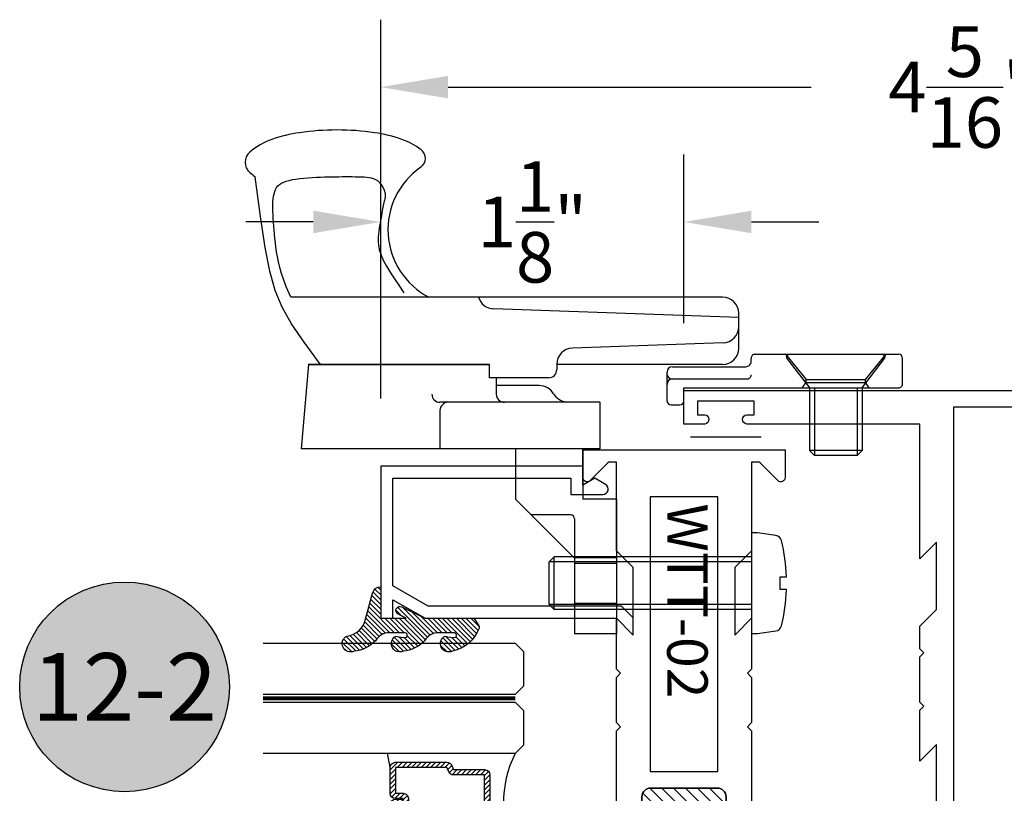
# Model space of a CAD drawing. Units: inches. Extents: x 0 to 173, y 0 to 30.
# Drawn here: x 19 to 22, y 16 to 19 of the extents above; entities that cross this region are included whole.
import ezdxf
from ezdxf.enums import TextEntityAlignment as Align

# ---------------------------------------------------------------- set-up
doc = ezdxf.new("R2010")
doc.units = ezdxf.units.IN
doc.header["$MEASUREMENT"] = 0
doc.linetypes.add('HIDDEN2', pattern=[0.1875, 0.125, -0.0625])
for name, color, linetype in [('Arcadia-Dim', 4, 'Continuous'), ('Arcadia-Hidden', 1, 'HIDDEN2'), ('Arcadia-Profile', 5, 'Continuous'), ('Arcadia-Shade', 8, 'Continuous'), ('Arcadia-Text', 3, 'Continuous')]:
    doc.layers.add(name, color=color, linetype=linetype)
doc.styles.get("Standard").update_dxf_attribs({"font": 'ARIALN.TTF'})
doc.dimstyles.get("Standard").update_dxf_attribs({"dimscale": 0, "dimtxt": 0.046875, "dimasz": 0.0625, "dimexe": 0.0625, "dimexo": 0.0625, "dimgap": 0.09, "dimtad": 0, "dimtih": 1, "dimtoh": 1, "dimdec": 4, "dimzin": 0, "dimdsep": 46, "dimlunit": 4, "dimtxsty": 'Standard', "dimcen": 0.046875, "dimadec": 0, "dimazin": 0, "dimtfac": 1, "dimtdec": 4, "dimtofl": 0, "dimtmove": 0, "dimatfit": 3, "dimfxl": 1, "dimtolj": 1, "dimtzin": 0, "dimarcsym": 0})

# ---------------------------------------------------------------- blocks, each defined once
blk = doc.blocks.new('*D219')
at = {"layer": 'Arcadia-Dim', "color": 0, "lineweight": -2, "transparency": 16777216}
for p, q in [((20.00945436355656, 17.91834361959565), (20.00945436355656, 18.82384572915686)), ((21.13445436355656, 18.19884572915686), (21.13445436355656, 18.82384572915686)), ((19.75945436355656, 18.57384572915686), (19.50945436355656, 18.57384572915686)), ((21.38445436355656, 18.57384572915686), (21.63445436355656, 18.57384572915686))]:
    blk.add_line(p, q, dxfattribs=at)
at = {"layer": 'Arcadia-Dim', "color": 0, "lineweight": -3, "transparency": 16777216}
for points in [[(19.75945436355656, 18.61551239582353), (19.75945436355656, 18.53217906249019), (20.00945436355656, 18.57384572915686)], [(21.38445436355656, 18.61551239582353), (21.38445436355656, 18.53217906249019), (21.13445436355656, 18.57384572915686)]]:
    blk.add_solid(points, dxfattribs=at)
at = {"layer": 'Defpoints', "lineweight": -3, "transparency": 16777216}
for p in [(20.00945436355656, 18.57384572915686), (21.13445436355656, 17.94884572915686), (20.00945436355656, 17.66834361959565)]:
    blk.add_point(p, dxfattribs=at)
at = {"layer": 'Arcadia-Dim', "color": 0, "transparency": 16777216, "insert": (20.57195436355656, 18.57384572915686), "char_height": 0.1875, "attachment_point": 5}
blk.add_mtext('\\A1;1{\\H1.000000x;\\S1/8;}"', dxfattribs=at)
blk = doc.blocks.new('*D200')
at = {"layer": 'Arcadia-Dim', "color": 0, "lineweight": -2, "transparency": 16777216}
for p, q in [((20.00945436355656, 17.91834361959565), (20.00945436355656, 19.32384572915686)), ((24.32195436355678, 18.19884572915686), (24.32195436355678, 19.32384572915686)), ((20.25945436355656, 19.07384572915686), (21.60599000475722, 19.07384572915686)), ((24.07195436355678, 19.07384572915686), (22.72541872235612, 19.07384572915686))]:
    blk.add_line(p, q, dxfattribs=at)
at = {"layer": 'Arcadia-Dim', "color": 0, "lineweight": -3, "transparency": 16777216}
for points in [[(20.25945436355656, 19.11551239582353), (20.25945436355656, 19.03217906249019), (20.00945436355656, 19.07384572915686)], [(24.07195436355678, 19.11551239582353), (24.07195436355678, 19.03217906249019), (24.32195436355678, 19.07384572915686)]]:
    blk.add_solid(points, dxfattribs=at)
at = {"layer": 'Defpoints', "lineweight": -3, "transparency": 16777216}
for p in [(20.00945436355656, 19.07384572915686), (24.32195436355678, 17.94884572915686), (20.00945436355656, 17.66834361959565)]:
    blk.add_point(p, dxfattribs=at)
at = {"layer": 'Arcadia-Dim', "color": 0, "transparency": 16777216, "insert": (22.16570436355667, 19.07384572915686), "char_height": 0.1875, "attachment_point": 5}
blk.add_mtext('\\A1;4{\\H1.000000x;\\S5/16;}"', dxfattribs=at)
blk = doc.blocks.new('10X0_6PHMS')
at = {"layer": 'Arcadia-Profile'}
for p, q in [((0, 0.09799083897513583), (0.7319606908391698, 0.0979908389751376)), ((0, 0.07899999999999974), (0.75, 0.07899999999999974)), ((0.7319606908391698, 0.0979908389751376), (0.7319606908391698, -0.09799083897513494)), ((0.7319606908391698, 0.0979908389751376), (0.75, 0.07899999999999974)), ((0.75, 0.07899999999999974), (0.75, -0.07900000000000063)), ((0, -0.07899999999999974), (0.75, -0.07900000000000063)), ((0, -0.09799083897513583), (0.7319606908391698, -0.09799083897513494)), ((0.75, -0.07900000000000063), (0.7319606908391698, -0.09799083897513494))]:
    blk.add_line(p, q, dxfattribs=at)
blk.add_lwpolyline([(-0.1111837799011255, 0.1586095545040003, 0.05206130496308081), (-0.1302207252286749, 0.02372690436053482), (-0.1070149462735106, 0.02372690436053482), (-0.1070149462735106, -0.02315589309692356), (-0.1302411457219819, -0.02315589309692356, 0.05227968006964254), (-0.111183779901129, -0.1586095545040003, 0.3046776487036181), (-0.09107142280470626, -0.1767929759745712), (-0.02321321642797258, -0.1866039778769988), (0, -0.1866039778769988), (0, 0.1866039778769988), (-0.02321321642796903, 0.1866039778769988), (-0.09107142280470448, 0.1767929759745712, 0.3046776487036181)], format="xyb", close=True, dxfattribs=at)
blk = doc.blocks.new('10X0_3FHMS')
at = {"layer": 'Arcadia-Profile'}
for p, q in [((-0.09799083897513583, 0.3569606908391698), (-0.07900000000000063, 0.375)), ((-0.07900000000000063, 0.375), (0.07900000000000063, 0.375)), ((-0.07900000000000063, 0.125), (-0.07900000000000063, 0.375)), ((0.07900000000000063, 0.375), (0.09799083897513583, 0.3569606908391698)), ((0.07900000000000063, 0.125), (0.07900000000000063, 0.375)), ((-0.09799083897513583, 0.3569606908391698), (0.09799083897513583, 0.3569606908391698)), ((-0.09799083897513583, 0.125), (-0.09799083897513583, 0.3569606908391698)), ((0.09799083897513583, 0.125), (0.09799083897513583, 0.3569606908391698))]:
    blk.add_line(p, q, dxfattribs=at)
blk.add_lwpolyline([(-0.1799027519701895, 0.0161503179868987), (-0.09500000000002728, 0.125), (0.09500000000002728, 0.125), (0.1799027519701895, 0.0161503179868987, -0.6245917037290661), (0.1720177289099638, 0), (-0.1720177289099638, 0, -0.6245917037290646)], format="xyb", close=True, dxfattribs=at)
blk = doc.blocks.new('166_007')
at = {"layer": 'Arcadia-Profile', "lineweight": -3}
for p, q in [((0.3360000000000261, -0.1430000000000051), (0.3360000000000261, 1.458651323852064)), ((-0.2259999999999751, 0.7796999999999921), (-0.2259999999999502, 1.41968413306719)), ((0.08600000000002606, 1.392387670047106), (-0.2259999999999502, 1.41968413306719)), ((0.08600000000002606, 0.7675808206256116), (0.08600000000002606, 1.393699999999995)), ((0.08600000000002606, 1.393699999999995), (0.08600000000002606, 0.7219418553425969)), ((0.08600000000002606, 0.7219418553425969), (0.08600000000002606, 1.348061034716982)), ((-0.0839999999999721, 0.9049999999999949), (-0.2259999999999716, 0.9049999999999949)), ((-0.05399999999997451, 0.3119999999999949), (-0.05399999999997096, 0.9049999999999949)), ((-0.2259999999999751, 0.3436999999999939), (-0.2259999999999751, 0.8436999999999939)), ((0.0370761786721685, 0.6961999999999948), (-0.02399999999997338, 0.6961999999999948)), ((0.008000000000030205, 0.5370163870121614), (0.008000000000030205, 0.6961999999999948)), ((0.0370761786721685, 0.501941855342598), (0.0370761786721685, 0.7219418553425969)), ((0.0370761786721685, 0.7219418553425969), (0.08600000000002606, 0.7219418553425969)), ((0.2610000000000268, -0.2030000000000056), (0.2927670904080513, 0.7066904469854931)), ((-0.4129999999999763, 0.6249999999999938), (-0.6319999999999739, 0.4059999999999944)), ((-0.2259999999999751, 0.6249999999999938), (-0.4129999999999763, 0.6249999999999938)), ((-0.4714860769950819, 0.4209999999999932), (-0.471486076995081, 0.5665139230048881)), ((-0.2259999999999716, 0.3119999999999967), (-0.2259999999999751, 0.5306999999999933)), ((0.08707617867216921, 0.4719418553425969), (0.06707617867216964, 0.4719418553425969)), ((0.08600000000002606, -0.1430000000000051), (0.08600000000002606, 0.4719418553425969)), ((0.08707617867214434, 0.4719418553425969), (0.08600000000002606, 0.4719418553425987)), ((-0.912999999999971, 0.2499999999999973), (-0.9129999999999736, 0.4059999999999944)), ((-0.6319999999999739, 0.4059999999999926), (-0.9129999999999736, 0.4059999999999944)), ((-0.8210000000000228, 0.4059999999999944), (-0.8210000000000228, 0.2499999999999938)), ((-0.7990000000000208, 0.4059999999999944), (-0.7990000000000208, 0.2499999999999938)), ((-0.6510000000000105, 0.4059999999999944), (-0.6510000000000105, 0.2499999999999938)), ((-0.4864860769950816, 0.4059999999999926), (-0.6319999999999739, 0.4059999999999944)), ((-0.6290000000000084, 0.4059999999999944), (-0.6290000000000084, 0.2499999999999938)), ((0.1665648709785996, -0.1450939698021552), (0.1470396282932898, 0.4140358251447482)), ((-0.4129999999999709, 0.249999999999992), (-0.4129999999999727, 0.3749999999999973)), ((-0.2259999999999733, 0.3749999999999973), (-0.4129999999999727, 0.3749999999999956)), ((-0.05399999999997451, 0.3119999999999949), (-0.2259999999999724, 0.3119999999999949)), ((-0.4129999999999709, 0.2499999999999938), (-0.912999999999971, 0.2499999999999956)), ((-0.06300000000000061, 0.04800000000000182), (-0.06300000000000061, 0.01500000000000234)), ((-0.04800000000000004, 0.06300000000000239), (0.05812500000000043, 0.06300000000000239)), ((0.03249480380037362, 0.04363508326896515), (0.03249480380037362, -0.2339999999999982)), ((0.078125, 0.04300000000000281), (0.078125, -0.2289999999999992)), ((-0.04800000000000004, 1.77635683940025e-15), (0, 0)), ((0, 0), (0, -0.7959999999999994)), ((0.1460000000000266, -0.2030000000000056), (0.2760000000000256, -0.2030000000000056)), ((0.226528320599745, -0.2030000000000056), (0.2610000000000268, -0.2030000000000056)), ((0.09812500000000046, -0.2489999999999988), (0.1089999999999982, -0.2489999999999988)), ((0.1239999999999988, -0.2639999999999976), (0.1239999999999997, -0.7959999999999994)), ((0.1239999999999988, -0.3759999999999977), (0.03099999999999881, -0.4529999999999976)), ((0, -0.4387499999999989), (0.01899999999999658, -0.4529999999999959)), ((0.01899999999999658, -0.4529999999999959), (0.01899999999999835, -0.6729999999999965)), ((0.01899999999999658, -0.4529999999999959), (0.03099999999999881, -0.4529999999999959)), ((0.03099999999999881, -0.4529999999999959), (0.03099999999999881, -0.6729999999999947)), ((0, -0.6872499999999953), (0.0189999999999948, -0.6729999999999965)), ((0.01899999999999835, -0.6729999999999965), (0.03099999999999881, -0.6729999999999965)), ((0.03099999999999881, -0.6729999999999965), (0.1239999999999988, -0.7499999999999982)), ((0.01499999999999968, -0.8109999999999982), (0.109, -0.8109999999999982))]:
    blk.add_line(p, q, dxfattribs=at)
for points in [[(0.08600000000002606, 1.348061034716982), (0.1693918300657691, 1.409018239387451), (0.2375096405259685, 1.455528917567091), (0.2985169117750806, 1.490427895242958), (0.3605771242075599, 1.516549998402117), (0.4318537582178665, 1.536730053031623), (0.5205102942004531, 1.553802885118544), (0.6347102125497779, 1.570603320649938), (0.7826169936602971, 1.589966185612867)], [(0.3360000000000261, 1.458651323852064), (0.3722840070604816, 1.474054057641891), (0.399081179651696, 1.484279994578022), (0.4234966466431116, 1.492498971928556), (0.4458437903504917, 1.498997698205721), (0.4664359930895996, 1.504062881921748), (0.4855866371761985, 1.507981231588865), (0.5036091049260518, 1.511039455719296), (0.5208167786549192, 1.513524262825272), (0.5374723025893475, 1.515677563213983), (0.5536353685990063, 1.517562074372482), (0.569314930464345, 1.51919571558278), (0.5845199419658131, 1.520596406126894), (0.5992593568838638, 1.521782065286836), (0.6135421289989447, 1.522770612344623), (0.6273772120915071, 1.523579966582266), (0.6407735599420006, 1.524228047281782), (0.6537296802536856, 1.524717840990172), (0.6662022964210506, 1.524992603314389), (0.6781376857613912, 1.52498065712638), (0.6894821255920105, 1.524610325298085), (0.7001818932302024, 1.523809930701449), (0.7101832659932645, 1.522507796208413), (0.7194325211984962, 1.520632244690924), (0.7278759361631932, 1.51811159902092), (0.7354776957655575, 1.514871195523342), (0.7422736151273872, 1.510824424335126), (0.7483174169313882, 1.505881689046196), (0.7536628238602576, 1.499953393246483), (0.7583635585967015, 1.492949940525915), (0.7624733438234221, 1.484781734474422), (0.7660459022231185, 1.475359178681928), (0.7691349564784966, 1.464592676738369), (0.7717912446787727, 1.452449376626714), (0.7740535665392327, 1.43912340390212), (0.7759577371816784, 1.424865628512785), (0.7775395717279094, 1.409926920406908), (0.7788348852997293, 1.394558149532689), (0.7798794930189397, 1.379010185838328), (0.7807092100073403, 1.363533899272023), (0.7813598513867346, 1.348380159781976), (0.781864247685438, 1.333749066017345), (0.7822432910578376, 1.319637631431125), (0.7825148890648324, 1.305992098177275), (0.782696949267323, 1.292758708409754), (0.7828073792262105, 1.279883704282519), (0.7828640865023955, 1.267313327949524), (0.7828849786567806, 1.254993821564731), (0.7828879632502632, 1.242871427282094), (0.7828790094698137, 1.230919266178591), (0.7828163330066618, 1.219217975023288), (0.7826462111781032, 1.20787506950827), (0.7823149213014409, 1.196998065325624), (0.7817687406939688, 1.186694478167431), (0.7809539466729847, 1.17707182372578), (0.7798168165557877, 1.168237617692758), (0.7783036276596755, 1.160299375760446), (0.7763755802693622, 1.153328775056903), (0.7740535665392327, 1.147254138454074), (0.7713734015910889, 1.141967950259873), (0.7683709005467323, 1.137362694782209), (0.7650818785279627, 1.133330856329004), (0.7615421506565836, 1.12976491920817), (0.7577875320543948, 1.12655736772762), (0.7538538378431996, 1.123600686195268), (0.749776883144798, 1.120811251295051), (0.7455924830809915, 1.118201009214975), (0.7413364527735835, 1.115805798519072), (0.7370446073443722, 1.113661457771367), (0.7327527619151626, 1.111803825535891), (0.7284967316077529, 1.110268740376669), (0.7243123315439481, 1.109092040857734), (0.7202353768455465, 1.108309565543112), (0.7162837750734488, 1.10794222026182), (0.712403803544956, 1.107951179902828), (0.7085238320164633, 1.108282686620091), (0.7045722302443655, 1.108882982567569), (0.7004773679850649, 1.109698309899216), (0.6961676149949527, 1.110674910768993), (0.6915713410304294, 1.111759027330856), (0.6866169158478916, 1.112896901738758), (0.6812416629841875, 1.114046722334673), (0.675418721097965, 1.115214462212601), (0.6691301826283214, 1.116418040654559), (0.6623581400143577, 1.117675376942558), (0.6550846856951749, 1.119004390358614), (0.6472919121098704, 1.120423000184743), (0.6389619116975433, 1.121949125702955), (0.630076776897293, 1.123600686195268), (0.6206424768960881, 1.125377681661683), (0.6107604878723629, 1.127208434974137), (0.600556162752425, 1.129003349722564), (0.5901548544625799, 1.130672829496892), (0.5796819159291315, 1.132127277887048), (0.5692627000783839, 1.133277098482961), (0.5590225598366443, 1.134032694874564), (0.5490868481302185, 1.134304470651778), (0.5395495796538325, 1.134022241960055), (0.5303794161759141, 1.133193475166896), (0.5215136812333059, 1.131845049195324), (0.5128896983628577, 1.130003842968359), (0.5044447911014194, 1.127696735409025), (0.4961162829858337, 1.124950605440342), (0.4878414975529504, 1.12179233198533), (0.4795577583396158, 1.118248793967013), (0.4710979281107592, 1.11426922008635), (0.4618770265436209, 1.109492238156052), (0.4512056125435224, 1.103478825766772), (0.4383942450157852, 1.095789960509159), (0.4227534828657324, 1.085986619973863), (0.4035938849986822, 1.073629781751539), (0.3802260103199595, 1.058280423432838), (0.3519604177348858, 1.039499522608407)]]:
    blk.add_lwpolyline(points, dxfattribs=at)
for centre, radius, start, end in [((0.9978617382062192, 1.441372365547335), 0.2615538633175038, 139.6409691573947, 145.3808113800769), ((0.8360000000000261, 1.578928053789798), 0.04913731579121716, 90.00000000000051, 139.640969157417), ((0.8360000000000261, 1.5789280537898), 0.04913731579121516, 40.35903084258099, 90.00000000000051), ((0.6741382617937779, 1.441372365547417), 0.261553863317494, 19.39272985261388, 40.35903084258334), ((0.410560596873105, 1.348589608150122), 0.54098511696547, 8.295754413078301, 19.39272985261393), ((-0.01068196358226015, 1.287168842276441), 0.9666819635822863, 359.9999999999999, 8.295754413078274), ((-0.01068196358230367, 1.287168842276441), 0.9666819635823303, 351.7042455869222, 359.9999999999999), ((0.4105605968730908, 1.22574807640276), 0.5409851169654852, 340.6072701473861, 351.7042455869218), ((0.5860000000000261, 0.8161750634759253), 0.2818249365240722, 34.65429101433981, 152.5080267710718), ((0.6741382617937601, 1.132965319005467), 0.2615538633175123, 322.8513525577256, 340.6072701473861), ((0.8507325281496092, 0.9991722719471285), 0.04, 214.6542910143392, 322.8513525577252), ((-0.02399999999996982, 0.9049999999999949), 0.03, 90.0000000000002, 179.9999999999997), ((-0.0839999999999721, 0.8749999999999938), 0.03, 359.9999999999998, 89.99999999999766), ((0.3527305400291967, 0.7045964771833431), 0.06, 106.1911237274211, 178), ((-0.02399999999997338, 0.6661999999999937), 0.03, 90, 180), ((-0.05399999999997096, 0.5370163870121614), 0.062, 301.0463218448137, 7.019583574323778e-15), ((0.01165058519465045, 0.4279552852184638), 0.06529620285319383, 121.0463218448141, 172.0378880297915), ((0.06707617867216964, 0.501941855342598), 0.03, 180, 270), ((0.08707617867214434, 0.4119418553425982), 0.06, 2.000000000000003, 90.0000000000001), ((-0.4864860769950816, 0.4209999999999932), 0.015, 270, 0), ((-0.04800000000000004, 0.04800000000000182), 0.015, 90, 180), ((0.01249480380037404, 0.04300000000000281), 0.02, 0, 90), ((0.05249480380037674, 0.04363508326896515), 0.02, 104.4775121859351, 180), ((0.05812500000000043, 0.04300000000000281), 0.02, 0, 90), ((-0.04800000000000004, 0.01500000000000234), 0.015, 180, 270), ((0.1460000000000266, -0.1430000000000051), 0.06, 180, 270), ((0.226528320599745, -0.1430000000000051), 0.06, 182, 270), ((0.2760000000000256, -0.1430000000000051), 0.06, 270, 0), ((0.04749480380037419, -0.2339999999999982), 0.015, 180, 270.0000000000004), ((0.09812499999999957, -0.2289999999999992), 0.02, 180, 270.0000000000016), ((0.1089999999999982, -0.2639999999999976), 0.015, 0, 90.00000000000057), ((0.01499999999999968, -0.7959999999999994), 0.015, 179.9999999999999, 270), ((0.109, -0.7959999999999994), 0.015, 270.0000000000001, 5.088887490341627e-14)]:
    blk.add_arc(centre, radius, start, end, dxfattribs=at)
at = {"layer": 'Arcadia-Profile', "lineweight": -3, "rotation": 90}
for name, p in [('10X0_6PHMS', (-0.7250000000000165, -0.2500000000000009)), ('10X0_3FHMS', (0.1239999999999997, -0.5629999999999953))]:
    blk.add_blockref(name, p, dxfattribs=at)
blk = doc.blocks.new('Keynote')
at = {"layer": 'Arcadia-Shade', "lineweight": -3}
h = blk.add_hatch(color=256, dxfattribs=at)
h.dxf.hatch_style = 1
edge = h.paths.add_edge_path()
edge.add_arc((0, 0), 0.09720000000000002, 0, 360)
at = {"layer": 'Defpoints', "lineweight": -3}
blk.add_circle((0, 0), 0.09720000000000002, dxfattribs=at)
at = {"layer": 'Arcadia-Text'}
blk.add_attdef('KEYNOTE_BUBBLE', text='', height=0.0625, dxfattribs=at).set_placement((0, 0), align=Align.MIDDLE_CENTER)
blk = doc.blocks.new('WTH-02')
at = {"layer": 'Arcadia-Shade', "lineweight": -3}
h = blk.add_hatch(dxfattribs=at)
h.set_pattern_fill('ANSI31', color=256, scale=0.25)
h.set_pattern_definition([(45, (15.20907583526611, -22.59106614646717), (-0.02209708691207961, 0.02209708691207961), [])])
edge = h.paths.add_edge_path()
edge.add_arc((-0.2849999999988926, -16.0627499997603), 15.6252499997603, 89.54163620848882, 90.45836379151933)
edge.add_line((-0.410000000000009, -0.438000000000013), (-0.4099999999999895, -0.3450000000000024))
edge.add_arc((-0.4299999999999926, -0.3449999999999989), 0.02000000000000313, 359.9999999999898, 539.9999999999899)
edge.add_line((-0.4499999999999957, -0.3449999999999953), (-0.4500000000000028, -0.375))
edge.add_line((-0.4500000000000028, -0.375), (-0.5379999999999967, -0.375))
edge.add_arc((-0.5379999999999967, -0.3430000000000035), 0.03199999999999648, 180, 270, ccw=False)
edge.add_line((-0.5699999999999932, -0.3430000000000035), (-0.5699999999999932, -0.09499999999999176))
edge.add_arc((-0.5379999999999967, -0.09499999999999176), 0.03199999999999648, 89.99999999999687, 180, ccw=False)
edge.add_line((-0.5379999999999949, -0.06299999999999528), (-0.4499999999999886, -0.06299999999999528))
edge.add_line((-0.4499999999999886, -0.06299999999999528), (-0.4499999999999886, -0.09299999999999642))
edge.add_arc((-0.4299999999999926, -0.09299999999999642), 0.01999999999999602, 180, 360)
edge.add_line((-0.4099999999999966, -0.09299999999999642), (-0.4099999999999966, 0))
edge.add_arc((-0.2849999999999966, 0.09375), 0.15625, 216.869897645844, 323.130102354156)
edge.add_line((-0.1599999999999966, 0), (-0.1599999999999966, -0.09299999999999642))
edge.add_arc((-0.139999999999997, -0.09299999999999642), 0.01999999999999957, 180, 360)
edge.add_line((-0.1199999999999974, -0.09299999999999642), (-0.1199999999999974, -0.06299999999999528))
edge.add_line((-0.1199999999999974, -0.06299999999999528), (-0.03200000000000003, -0.06299999999999173))
edge.add_arc((-0.03200000000000003, -0.09499999999999176), 0.03200000000000003, -6.423306331271306e-12, 90, ccw=False)
edge.add_line((0, -0.09499999999999531), (1.77635683940025e-15, -0.3430000000000035))
edge.add_arc((-0.0320000000000018, -0.343), 0.03200000000000358, 270, 359.99999999999363, ccw=False)
edge.add_line((-0.0320000000000018, -0.3750000000000036), (-0.1199999999999974, -0.375))
edge.add_line((-0.1199999999999974, -0.375), (-0.1200000000000045, -0.3449999999999918))
edge.add_arc((-0.1400000000000006, -0.3449999999999918), 0.01999999999999602, 0, 180.0000000000102)
edge.add_line((-0.1599999999999966, -0.3449999999999953), (-0.1599999999999966, -0.4379999999999953))
at = {"layer": 'Arcadia-Profile'}
blk.add_lwpolyline([(-0.1200000000000045, -0.3449999999999989, 0.9999999999999999), (-0.1599999999999966, -0.3449999999999989), (-0.1600000000000037, -0.375), (-0.4099999999999966, -0.375), (-0.4099999999999895, -0.3449999999999989, 0.9999999999999999), (-0.4499999999999957, -0.3449999999999989), (-0.4500000000000028, -0.375), (-0.5379999999999967, -0.375, -0.4142135623731601), (-0.5699999999999932, -0.3429999999999964), (-0.5699999999999932, -0.09499999999999886, -0.414213562373095), (-0.5379999999999967, -0.06299999999999528), (-0.4499999999999886, -0.06299999999999528), (-0.4499999999999886, -0.09299999999999642, 0.9999999999999999), (-0.4099999999999966, -0.09299999999999642), (-0.4099999999999966, 0), (-1.030999999999999, 0), (-1.045999999999999, -0.01500000000000057), (-1.061, 0), (-1.25, -7.105427357601002e-15), (-1.188000000000002, -0.06199999999999761), (-1.438500000000005, -0.06199999999999761), (-1.500499999999995, -1.4210854715202e-14), (-1.829230447378308, -1.4210854715202e-14), (-1.829230447378308, 0.02499999999999147, -0.1989123673799192), (-1.826301515190167, 0.03207106781185587), (-1.760686291501017, 0.09768629150100594, 0.6681786379191853), (-1.772000000000006, 0.1249999999999858), (-1.875, 0.1249999999999858), (-1.875, -0.4999999999999929), (-1.75, -0.5), (-1.75, -0.4375000000000071), (-1.375, -0.4375000000000071), (-1.375, -0.3750000000000071), (-1.75, -0.3750000000000071), (-1.75, -0.1250000000000142), (-0.6319999999999908, -0.125), (-0.6319999999999908, -0.375), (-1.006524626023591, -0.375), (-1.006524626023591, -0.4375), (0, -0.4374999999999929), (0, -0.5), (0.125, -0.4999999999999858), (0.125, 0.875), (0, 0.875), (0, 0.7974999999999994, 0.8571428571429637), (0.03499999999999659, 0.7974999999999994), (0.03500000000000369, 0.8250000000000028), (0.08500000000000085, 0.8250000000000028), (0.08500000000000085, 0.615000000000002), (0.03500000000000369, 0.615000000000002), (0.0350000000000108, 0.6424999999999983, 0.8571428571429637), (1.4210854715202e-14, 0.6424999999999983), (0, 0), (-0.1599999999999966, 0), (-0.1599999999999966, -0.09299999999999642, 0.9999999999999999), (-0.1199999999999974, -0.09299999999999642), (-0.1199999999999974, -0.06299999999999528), (-0.03199999999999648, -0.06299999999999528, -0.41421356237303), (0, -0.09499999999999886), (0, -0.3429999999999964, -0.4142135623731601), (-0.03199999999999648, -0.375), (-0.1199999999999974, -0.375)], format="xyb", close=True, dxfattribs=at)
at = {"layer": 'Arcadia-Profile', "lineweight": -3}
blk.add_lwpolyline([(-0.1599999999999966, -0.4379999999999953, 0.004000000000061562), (-0.410000000000009, -0.438000000000013), (-0.4099999999999895, -0.3450000000000024, 0.9999999999999999), (-0.4499999999999957, -0.3449999999999953), (-0.4500000000000028, -0.375), (-0.5379999999999967, -0.375, -0.414213562373095), (-0.5699999999999932, -0.3430000000000035), (-0.5699999999999932, -0.09499999999999176, -0.4142135623731113), (-0.5379999999999949, -0.06299999999999528), (-0.4499999999999886, -0.06299999999999528), (-0.4499999999999886, -0.09299999999999642, 0.9999999999999999), (-0.4099999999999966, -0.09299999999999642), (-0.4099999999999966, 0, 0.5), (-0.1599999999999966, 0), (-0.1599999999999966, -0.09299999999999642, 0.9999999999999999), (-0.1199999999999974, -0.09299999999999642), (-0.1199999999999974, -0.06299999999999528), (-0.03200000000000003, -0.06299999999999173, -0.4142135623731276), (0, -0.09499999999999531), (1.77635683940025e-15, -0.3430000000000035, -0.4142135623730625), (-0.0320000000000018, -0.3750000000000036), (-0.1199999999999974, -0.375), (-0.1200000000000045, -0.3449999999999918, 1.000000000000089), (-0.1599999999999966, -0.3449999999999953)], format="xyb", close=True, dxfattribs=at)
at = {"layer": 'Defpoints'}
blk.add_text('WTH-02', height=0.15, dxfattribs=at).set_placement((-1.711338101102257, -0.3283587511302599))
blk = doc.blocks.new('Window-Gasket-E260')
at = {"layer": 'Arcadia-Shade', "lineweight": -3}
h = blk.add_hatch(dxfattribs=at)
h.set_pattern_fill('ANSI31', color=256, scale=0.1, style=0)
h.set_pattern_definition([(135, (123.9620461361176, -543.8713998305384), (0.008838834764831844, 0.008838834764831846), [])])
edge = h.paths.add_edge_path()
edge.add_ellipse((0.003916380464602298, 0.07121675727648835), major_axis=(0.089435424491799, 0.08943542449179899), ratio=0.9999999999999941, start_angle=88.41641669307376, end_angle=129.22499599983)
edge.add_ellipse((-0.09399999999999409, 0.07047747163005624), major_axis=(-0.02192031021678198, 0.02192031021678198), ratio=0.9999999999999944, start_angle=19.25355931287138, end_angle=199.2535593128714)
edge.add_ellipse((0.008900311470881661, 0.08468795025987674), major_axis=(0.05651400785252312, 0.05651400785252314), ratio=0.999999999999989, start_angle=126.8047647294687, end_angle=155.2606034698105, ccw=False)
edge.add_ellipse((-0.06359198628177865, 0.088580717271725), major_axis=(0.007071067811848989, 0.007071067811848989), ratio=0.999999999999991, start_angle=315.00000000000483, end_angle=446.4098895020659, ccw=False)
edge.add_line((-0.05359198628178774, 0.088580717271725), (-0.05359198628178774, 0.03250563132610296))
edge.add_ellipse((-0.11359198628179, 0.03250563132610296), major_axis=(0.04242640687119343, 0.04242640687119344), ratio=0.9999999999999898, start_angle=255.64015066985792, end_angle=315.0000000000005, ccw=False)
edge.add_ellipse((0.003916380464545455, -0.110990309407498), major_axis=(-0.0894354244917967, 0.08943542449179671), ratio=0.9999999999999971, start_angle=-1.583583306924492, end_angle=39.2249959998321)
edge.add_ellipse((-0.09399999999999409, -0.1117295950539301), major_axis=(-0.02192031021678198, 0.02192031021678198), ratio=0.9999999999999944, start_angle=19.25355931287138, end_angle=199.2535593128714)
edge.add_ellipse((0.0129563364267824, -0.1339614757125673), major_axis=(0.0562280606484618, 0.0562280606484618), ratio=0.9999999999999994, start_angle=56.49584510020247, end_angle=128.6710708810821, ccw=False)
edge.add_line((-0.002891449170135729, -0.05603819741736515), (0.09370113345880782, -0.03015629290712241))
edge.add_ellipse((0.08562077912762334, 0), major_axis=(0.0220759385759961, 0.0220759385759961), ratio=0.9999999999999886, start_angle=239.9999999999884, end_angle=315.0000000001497)
edge.add_line((0.1168408708638822, 0), (-5.684341886080801e-14, 0))
edge.add_line((0, 0), (0, 0.09444471235235596))
edge.add_line((0, 0.09444471235246965), (0.01476350841343788, 0.06494615020437777))
edge.add_ellipse((0.02862445475420827, 0.07188330859503367), major_axis=(-0.01096015510839035, 0.01096015510839035), ratio=0.9999999999999858, start_angle=71.58715419955924, end_angle=251.5871541995593)
edge.add_line((0.04248540109500709, 0.07882046698591694), (0.006344723842175881, 0.1510321651920776))
edge.add_ellipse((0.06000000000000227, 0.1778856815433301), major_axis=(0.04242640687119079, 0.04242640687119081), ratio=0.9999999999998899, start_angle=152.9815197749773, end_angle=161.5871541995423, ccw=False)
edge.add_line((0.002930631755816648, 0.1593630681149989), (2.842170943040401e-14, 0.1644390712143604))
edge.add_line((0, 0.1644390712144741), (0, 0.340823766994049))
edge.add_ellipse((-0.009999999999990905, 0.3408237669939354), major_axis=(-0.007071067811867459, 0.007071067811867459), ratio=0.9999999999999072, start_angle=225.0000000000077, end_angle=283.3691089052015)
edge.add_line((-0.004755549605135911, 0.3493382100207327), (-0.02829394225324222, 0.3638366255048595))
edge.add_ellipse((-0.03353839264809721, 0.3553221824781758), major_axis=(-0.007071067811875232, 0.007071067811875232), ratio=0.9999999999998824, start_angle=-76.6308910947631, end_angle=-30.09638454216811)
edge.add_ellipse((0.009899464550073844, 0.2383683281350386), major_axis=(-0.0952598567030983, 0.09525985670309832), ratio=0.9999999999999891, start_angle=-25.03004956452354, end_angle=33.09873595015006)
edge.add_ellipse((-0.09399999999999409, 0.2526845383140426), major_axis=(-0.02192031021678198, 0.02192031021678198), ratio=0.9999999999999944, start_angle=19.25355931287138, end_angle=199.2535593128714)
edge.add_ellipse((0.008900311470995348, 0.2668950169438631), major_axis=(-0.05651400785261475, 0.05651400785261475), ratio=0.9999999999999856, start_angle=36.80476472951352, end_angle=65.26060346983718, ccw=False)
edge.add_ellipse((-0.06359198628177865, 0.2707877839557113), major_axis=(-0.007071067811865291, 0.007071067811865291), ratio=0.9999999999999905, start_angle=224.9999999999901, end_angle=356.409889501993, ccw=False)
edge.add_line((-0.05359198628178774, 0.2707877839557113), (-0.05359198628178774, 0.2147126980100893))
edge.add_ellipse((-0.11359198628179, 0.2147126980100893), major_axis=(-0.04242640687119445, 0.04242640687119444), ratio=0.9999999999999858, start_angle=165.6401506698622, end_angle=225.0000000000021, ccw=False)
at = {"layer": 'Arcadia-Profile', "lineweight": -3}
blk.add_lwpolyline([(0.04248540109500709, 0.07882046698591694), (0.006344723842175881, 0.1510321651919639, -0.1165315726498103), (0, 0.1778856815433301), (0, 0.3408237669939354, 0.2603365611747245), (-0.004755549605135911, 0.3493382100207327), (-0.02829394225324222, 0.3638366255047458, 0.205882219026353), (-0.0361103303737309, 0.3649857809971309, 0.2592171881551533), (-0.1219224820083582, 0.2661506067265691, 0.9999999999999999), (-0.06607751799168682, 0.2392184699012887, -0.1248040142998426), (-0.07020639956101604, 0.2782877530871701, -0.6457529643032381), (-0.05359198628178774, 0.2707877839557113), (-0.05359198628178774, 0.2147126980100893, -0.264957697751082), (-0.08301331835241399, 0.1630895920625335, 0.1799670457333808), (-0.1219224820083582, 0.08394354004281013, 0.9999999999999999), (-0.06607751799168682, 0.05701140321730236, -0.1248040142999279), (-0.0702063995609592, 0.09608068640318379, -0.6457529643032759), (-0.05359198628178774, 0.088580717271725), (-0.05359198628178774, 0.03250563132610296, -0.264957697751082), (-0.08301331835241399, -0.01911747462122548, 0.1799670457333852), (-0.1219224820083582, -0.09826352664117621, 0.9999999999999999), (-0.06607751799168682, -0.1251956634664566, -0.3257651905948838), (-0.002891449170135729, -0.05603819741736515), (0.09370113345886466, -0.03015629290712241, 0.339454258863373), (0.1168408708638822, 0), (0, 0), (0, 0.09444471235246965), (0.01476350841340945, 0.06494615020437777, 0.9999999999999999)], format="xyb", close=True, dxfattribs=at)
blk = doc.blocks.new('WTT-02')
at = {"layer": 'Arcadia-Shade', "lineweight": -3}
h = blk.add_hatch(dxfattribs=at)
h.set_pattern_fill('ANSI31', color=256, scale=0.25)
h.set_pattern_definition([(45, (15.15907583526611, -22.62206614646717), (-0.02209708691207961, 0.02209708691207961), [])])
edge = h.paths.add_edge_path()
edge.add_arc((-0.3349999999988906, -16.12474999976042), 15.62524999976042, 89.54163620848882, 90.45836379151933)
edge.add_line((-0.460000000000008, -0.5000000000000178), (-0.4599999999999866, -0.3760000000000012))
edge.add_arc((-0.4799999999999898, -0.3759999999999977), 0.02000000000000313, 359.9999999999898, 539.9999999999899)
edge.add_line((-0.4999999999999929, -0.3759999999999941), (-0.5, -0.4059999999999988))
edge.add_line((-0.5, -0.4059999999999988), (-0.5879999999999939, -0.4059999999999988))
edge.add_arc((-0.5879999999999939, -0.3740000000000023), 0.03199999999999648, 180, 270, ccw=False)
edge.add_line((-0.6199999999999903, -0.3740000000000023), (-0.6199999999999903, -0.1259999999999906))
edge.add_arc((-0.5879999999999947, -0.1259999999999897), 0.03199999999999559, 89.99999999999841, 180.0000000000016, ccw=False)
edge.add_line((-0.5879999999999939, -0.09399999999999409), (-0.4999999999999858, -0.09399999999999409))
edge.add_line((-0.4999999999999858, -0.09399999999999409), (-0.4999999999999858, -0.1239999999999952))
edge.add_arc((-0.4799999999999898, -0.1239999999999952), 0.01999999999999602, 180, 360)
edge.add_line((-0.4599999999999937, -0.1239999999999952), (-0.4599999999999937, 7.105427357601002e-15))
edge.add_arc((-0.3349999999999937, 0.0937500000000071), 0.15625, 216.869897645844, 323.130102354156)
edge.add_line((-0.2099999999999937, 7.105427357601002e-15), (-0.2099999999999937, -0.1239999999999952))
edge.add_arc((-0.1899999999999942, -0.1239999999999952), 0.01999999999999957, 180, 360)
edge.add_line((-0.1699999999999946, -0.1239999999999952), (-0.1699999999999946, -0.09399999999999409))
edge.add_line((-0.1699999999999946, -0.09399999999999409), (-0.08199999999999719, -0.09399999999999054))
edge.add_arc((-0.08199999999999719, -0.1259999999999906), 0.03200000000000003, -6.423306331271306e-12, 90, ccw=False)
edge.add_line((-0.04999999999999716, -0.1259999999999941), (-0.04999999999999716, -0.3740000000000023))
edge.add_arc((-0.08200000000000074, -0.3739999999999988), 0.03200000000000358, 270, 359.99999999999363, ccw=False)
edge.add_line((-0.08200000000000074, -0.4060000000000024), (-0.1699999999999946, -0.4059999999999988))
edge.add_line((-0.1699999999999946, -0.4059999999999988), (-0.1700000000000017, -0.3759999999999906))
edge.add_arc((-0.1899999999999977, -0.3759999999999906), 0.01999999999999602, 0, 180.0000000000102)
edge.add_line((-0.2099999999999937, -0.3759999999999941), (-0.2099999999999937, -0.5))
at = {"layer": 'Arcadia-Profile'}
blk.add_lwpolyline([(-1.829230447378308, -0.5000000000000036), (-1.829230447378308, -0.5250000000000021, 0.1989123673798268), (-1.826301515190167, -0.5320710678118701), (-1.760686291501017, -0.5976862915010166, -0.6681786379195446), (-1.772000000000006, -0.6250000000000071), (-1.875, -0.6250000000000036), (-1.875, 0.1249999999999893), (-1.772000000000006, 0.1249999999999893, -0.6681786379195164), (-1.760686291501017, 0.09768629150100239), (-1.826301515190167, 0.03207106781185587, 0.198912367379827), (-1.829230447378308, 0.02499999999998792), (-1.829230447378308, -1.06581410364015e-14), (-1.500499999999995, -1.06581410364015e-14), (-1.438500000000005, -0.06199999999999761), (-1.188000000000002, -0.06199999999999761), (-1.25, -7.105427357601002e-15), (-1.061, -3.552713678800501e-15), (-1.045999999999999, -0.01500000000000057), (-1.030999999999999, -3.552713678800501e-15), (-0.8629999999999995, -3.552713678800501e-15), (-0.847999999999999, -0.01500000000000057), (-0.8329999999999984, -3.552713678800501e-15), (-0.4599999999999937, 7.105427357601002e-15), (-0.4600000000000009, -0.1239999999999952, -1.000000000000044), (-0.4999999999999929, -0.1239999999999952), (-0.4999999999999929, -0.09399999999999409), (-0.5879999999999939, -0.09399999999999409, 0.4142135623730462), (-0.6199999999999903, -0.1259999999999977), (-0.6199999999999832, -0.3739999999999988, 0.4142135623730462), (-0.5879999999999939, -0.4059999999999988), (-0.4999999999999929, -0.4059999999999988), (-0.4999999999999858, -0.3760000000000012, -1.000000000000044), (-0.4599999999999937, -0.3759999999999977), (-0.4599999999999866, -0.4059999999999988), (-0.2099999999999937, -0.4059999999999988), (-0.2099999999999937, -0.3759999999999977, -1.000000000000044), (-0.1699999999999946, -0.3760000000000012), (-0.1699999999999875, -0.4059999999999988), (-0.08199999999999363, -0.4059999999999988, 0.4142135623731114), (-0.04999999999999716, -0.3739999999999988), (-0.04999999999999716, -0.1259999999999977, 0.4142135623731114), (-0.08199999999999363, -0.09399999999999409), (-0.1700000000000017, -0.09399999999999409), (-0.1699999999999946, -0.1239999999999952, -1.000000000000044), (-0.2099999999999937, -0.1239999999999952), (-0.2099999999999937, 0), (0, 0), (7.105427357601002e-15, 0.6424999999999983, -0.8571428571429043), (0.0350000000000108, 0.6424999999999983), (0.03500000000000369, 0.615000000000002), (0.08500000000000085, 0.615000000000002), (0.08500000000000085, 0.8250000000000028), (0.03500000000000369, 0.8250000000000028), (0.03500000000000369, 0.7974999999999994, -0.8571428571429043), (0, 0.7974999999999994), (0, 0.875), (0.125, 0.875), (0.125, -1.375000000000014), (0, -1.375000000000014), (0, -1.297500000000014, -0.8571428571429043), (0.03500000000000369, -1.297500000000014), (0.03500000000000369, -1.325000000000017), (0.08500000000000085, -1.325000000000017), (0.08500000000000085, -1.115000000000016), (0.03500000000000369, -1.115000000000016), (0.0350000000000108, -1.142500000000013, -0.8571428571429043), (7.105427357601002e-15, -1.142500000000013), (0, -0.5000000000000284), (-0.8329999999999984, -0.5000000000000107), (-0.847999999999999, -0.4850000000000136), (-0.8629999999999995, -0.5000000000000107), (-1.030999999999999, -0.5000000000000107), (-1.045999999999999, -0.4850000000000136), (-1.061, -0.5000000000000107), (-1.25, -0.5000000000000071), (-1.188000000000002, -0.4380000000000166), (-1.438500000000005, -0.4380000000000166), (-1.500499999999995, -0.5000000000000036)], format="xyb", close=True, dxfattribs=at)
at = {"layer": 'Arcadia-Profile', "lineweight": -3}
blk.add_lwpolyline([(-0.2099999999999937, -0.5, 0.004000000000061562), (-0.460000000000008, -0.5000000000000178), (-0.4599999999999866, -0.3760000000000012, 0.9999999999999999), (-0.4999999999999929, -0.3759999999999941), (-0.5, -0.4059999999999988), (-0.5879999999999939, -0.4059999999999988, -0.414213562373095), (-0.6199999999999903, -0.3740000000000023), (-0.6199999999999903, -0.1259999999999906, -0.4142135623731113), (-0.5879999999999939, -0.09399999999999409), (-0.4999999999999858, -0.09399999999999409), (-0.4999999999999858, -0.1239999999999952, 0.9999999999999999), (-0.4599999999999937, -0.1239999999999952), (-0.4599999999999937, 7.105427357601002e-15, 0.5), (-0.2099999999999937, 7.105427357601002e-15), (-0.2099999999999937, -0.1239999999999952, 0.9999999999999999), (-0.1699999999999946, -0.1239999999999952), (-0.1699999999999946, -0.09399999999999409), (-0.08199999999999719, -0.09399999999999054, -0.4142135623731276), (-0.04999999999999716, -0.1259999999999941), (-0.04999999999999716, -0.3740000000000023, -0.4142135623730625), (-0.08200000000000074, -0.4060000000000024), (-0.1699999999999946, -0.4059999999999988), (-0.1700000000000017, -0.3759999999999906, 1.000000000000089), (-0.2099999999999937, -0.3759999999999941)], format="xyb", close=True, dxfattribs=at)
at = {"layer": 'Arcadia-Profile'}
blk.add_lwpolyline([(-0.681999999999988, -0.375), (-0.681999999999988, -0.125), (-1.700000000000003, -0.1250000000000071), (-1.700000000000003, -0.3750000000000071)], close=True, dxfattribs=at)
at = {"layer": 'Defpoints'}
blk.add_text('WTT-02', height=0.15, dxfattribs=at).set_placement((-1.676183573421412, -0.3122739919319386))
blk = doc.blocks.new('*U231')
at = {"layer": 'Arcadia-Shade', "lineweight": -3}
h = blk.add_hatch(dxfattribs=at)
h.set_pattern_fill('ANSI31', color=256, scale=0.1, angle=-90.00000000000001, style=0)
h.set_pattern_definition([(315, (-10.79353366436352, 12.91196616437984), (0.008838834764831847, 0.008838834764831842), [])])
edge = h.paths.add_edge_path()
edge.add_line((0.4285564927512926, -0.05938103602972022), (0.4285564927512961, -0.0833627733634903))
edge.add_arc((0.4482414927513348, -0.08336277336349152), 0.0196850000000387, 179.9999999999964, 269.9999999999984)
edge.add_line((0.4482414927513343, -0.1030477733635302), (0.4732180318310508, -0.1030477733635302))
edge.add_line((0.4732180318310508, -0.1030477733635302), (0.4732180318310508, -0.0833627733634903))
edge.add_line((0.4732180318310508, -0.0833627733634903), (0.4482414927513343, -0.0833627733634903))
edge.add_line((0.4482414927513343, -0.0833627733634903), (0.4482414927513343, -0.05938103602972022))
edge.add_line((0.4482414927513343, -0.05938103602972022), (0.4763228331426657, -0.05938103602972022))
edge.add_arc((0.4763228331426994, -0.03969603602970517), 0.01968500000001505, 269.9999999999018, 359.9999999999018)
edge.add_line((0.4960078331427145, -0.03969603602973892), (0.4960078331427109, 0.05573387499935789))
edge.add_arc((0.4763228331426728, 0.05573387499935789), 0.01968500000003814, 0, 90)
edge.add_line((0.4763228331426728, 0.07541887499939604), (0.2858323436881403, 0.07541887499939604))
edge.add_arc((0.2858323436881385, 0.05573387499937804), 0.01968500000001799, 89.99999999999501, 155.4529343159603)
edge.add_line((0.2679264678137141, 0.06391182304093546), (0.2606446238063516, 0.04796799528969187))
edge.add_line((0.2606446238063516, 0.04796799528969187), (0.1457257251104327, 0.04796799528969187))
edge.add_arc((0.1457257251104345, 0.02828299528971234), 0.01968499999997952, 90.00000000000516, 180.0000000000052)
edge.add_line((0.1260407251104549, 0.02828299528971057), (0.1260407251104514, -0.1845324952903735))
edge.add_arc((0.1457257251104336, -0.1845324952903744), 0.01968499999998219, 179.9999999999974, 269.9999999999974)
edge.add_line((0.1457257251104327, -0.2042174952903566), (0.2606446238063516, -0.2042174952903566))
edge.add_line((0.2606446238063516, -0.2042174952903566), (0.2679264678137212, -0.2201613230415451))
edge.add_arc((0.2858323436881372, -0.2119833749999978), 0.0196850000000061, 204.547065684023, 269.9999999999882)
edge.add_line((0.2858323436881332, -0.2316683750000039), (0.4763228331426728, -0.2316683750000021))
edge.add_arc((0.4763228331426724, -0.2119833750000205), 0.01968499999998163, 270.000000000001, 359.9999999999991)
edge.add_line((0.4960078331426541, -0.2119833750000208), (0.4960078331427109, -0.0810415474475712))
edge.add_arc((0.476322833142671, -0.08104154744756942), 0.01968500000003992, 359.9999999999948, 449.9999999999948)
edge.add_line((0.4763228331426728, -0.0613565474475295), (0.4521573060815829, -0.0613565474475295))
edge.add_line((0.4521573060815829, -0.0613565474475295), (0.4521573060815829, -0.0810415474475712))
edge.add_line((0.4521573060815829, -0.0810415474475712), (0.4763228331426728, -0.0810415474475712))
edge.add_line((0.4763228331426728, -0.0810415474475712), (0.4763228331426728, -0.2119833750000208))
edge.add_line((0.4763228331426728, -0.2119833750000208), (0.2858323436881332, -0.2119833750000208))
edge.add_line((0.2858323436881332, -0.2119833750000208), (0.2785504996807173, -0.1960395472488341))
edge.add_arc((0.2606446238063215, -0.204217495290347), 0.01968499999997349, 24.54706568395644, 89.99999999991243)
edge.add_line((0.2606446238063516, -0.1845324952903735), (0.1457257251104327, -0.1845324952903735))
edge.add_line((0.1457257251104327, -0.1845324952903735), (0.1457257251104327, 0.02828299528971057))
edge.add_line((0.1457257251104327, 0.02828299528971057), (0.2606446238063516, 0.02828299528971057))
edge.add_arc((0.2606446238063191, 0.0479679952896766), 0.01968499999996604, 270.0000000000943, 335.4529343160576)
edge.add_line((0.2785504996807102, 0.03979004724817115), (0.2858323436881332, 0.05573387499935789))
edge.add_line((0.2858323436881332, 0.05573387499935789), (0.4763228331426728, 0.05573387499935789))
edge.add_line((0.4763228331426728, 0.05573387499935789), (0.4763228331426728, -0.03969603602973892))
edge.add_line((0.4763228331426728, -0.03969603602973892), (0.4482414927513343, -0.03969603602973892))
edge.add_arc((0.4482414927513041, -0.05938103602975044), 0.01968500000001151, 89.9999999999121, 179.9999999999121)
at = {"layer": 'Arcadia-Hidden', "const_width": 0.015625}
blk.add_lwpolyline([(0.0312500000003535, 0.3124999999996514), (0.9671460015624458, 0.3124999999996514)], dxfattribs=at)
at = {"layer": 'Arcadia-Profile'}
for p, q in [((0.4960078331427145, 0.05573337499935915), (0.505382984636702, 0.1093749999993707)), ((0.4960078331427145, -0.2119833750000208), (0.505382984636702, -0.2656250000000342)), ((0.2699663348586352, -0.2236353700576115), (0.2741803486305106, -0.2278493838294886))]:
    blk.add_line(p, q, dxfattribs=at)
for points in [[(0.9671460015624458, 0.3281250000000031), (0.0312500000003535, 0.3281250000000013), (3.534950110406498e-13, 0.3593750000000013), (3.534950110406498e-13, 0.4843750000000013), (0.0312500000003535, 0.5156250000000013), (0.9671460015624458, 0.5156250000000013)], [(0.9671460015620923, 0.1093749999994098), (0.03125, 0.109374999999408), (0, 0.140624999999408), (0, 0.265624999999408), (0.03125, 0.296874999999408), (0.9671460015620923, 0.296874999999408)], [(0.9671460015620923, -0.5156249999999987), (0.03125, -0.5156250000000004), (0, -0.4843750000000004), (0, -0.2968750000000004), (0.03125, -0.2656250000000004), (0.9671460015620923, -0.2656250000000004)]]:
    blk.add_lwpolyline(points, dxfattribs=at)
blk.add_lwpolyline([(0.4285564927512926, -0.05938103602972022), (0.4285564927512961, -0.0833627733634903, 0.4142135623731049), (0.4482414927513343, -0.1030477733635302), (0.4732180318310508, -0.1030477733635302), (0.4732180318310508, -0.0833627733634903), (0.4482414927513343, -0.0833627733634903), (0.4482414927513343, -0.05938103602972022), (0.4763228331426657, -0.05938103602972022, 0.414213562373095), (0.4960078331427145, -0.03969603602973892), (0.4960078331427109, 0.05573387499935789, 0.414213562373095), (0.4763228331426728, 0.07541887499939604), (0.2858323436881403, 0.07541887499939604, 0.2936188569408289), (0.2679264678137141, 0.06391182304093546), (0.2606446238063516, 0.04796799528969187), (0.1457257251104327, 0.04796799528969187, 0.414213562373095), (0.1260407251104549, 0.02828299528971057), (0.1260407251104514, -0.1845324952903735, 0.414213562373095), (0.1457257251104327, -0.2042174952903566), (0.2606446238063516, -0.2042174952903566), (0.2679264678137212, -0.2201613230415451, 0.2936188569408282), (0.2858323436881332, -0.2316683750000039), (0.4763228331426728, -0.2316683750000021, 0.4142135623730852), (0.4960078331426541, -0.2119833750000208), (0.4960078331427109, -0.0810415474475712, 0.414213562373095), (0.4763228331426728, -0.0613565474475295), (0.4521573060815829, -0.0613565474475295), (0.4521573060815829, -0.0810415474475712), (0.4763228331426728, -0.0810415474475712), (0.4763228331426728, -0.2119833750000208), (0.2858323436881332, -0.2119833750000208), (0.2785504996807173, -0.1960395472488341, 0.2936188569407848), (0.2606446238063516, -0.1845324952903735), (0.1457257251104327, -0.1845324952903735), (0.1457257251104327, 0.02828299528971057), (0.2606446238063516, 0.02828299528971057, 0.293618856940819), (0.2785504996807102, 0.03979004724817115), (0.2858323436881332, 0.05573387499935789), (0.4763228331426728, 0.05573387499935789), (0.4763228331426728, -0.03969603602973892), (0.4482414927513343, -0.03969603602973892, 0.4142135623730945)], format="xyb", close=True, dxfattribs=at)
blk.add_arc((-0.3494465800408557, -0.07812500000030775), 0.4243655688845328, 333.778913862125, 26.22108613787842, dxfattribs=at)

msp = doc.modelspace()

# ---------------------------------------------------------------- linework, layer by layer
at = {"layer": 'Arcadia-Profile'}
msp.add_lwpolyline([(22.07145436355668, 16.38634572915686), (22.07145436355668, 16.63584572915676), (22.00945436355678, 16.57384572915686), (22.00945436355678, 16.76284572915694), (22.02445436355666, 16.77784572915681), (22.00945436355678, 16.79284572915691), (22.00945436355678, 16.9608457291568), (22.02445436355666, 16.9758457291569), (22.00945436355678, 16.99084572915677), (22.00945436355678, 17.07434572915696), (22.07145436355668, 17.13634572915686), (22.07145436355668, 17.38584572915698), (22.00945436355656, 17.32384572915686), (22.00945436355656, 17.82384572915686), (21.3669543635564, 17.82384572915686, -0.8571428571391004), (21.36695436355663, 17.85884572915694), (21.39445436355678, 17.85884572915694), (21.39445436355678, 17.90884572915689), (21.18445436355674, 17.90884572915689), (21.18445436355674, 17.85884572915694), (21.21195436355666, 17.85884572915694, -0.8571428571426998), (21.21195436355643, 17.82384572915686), (21.13445436355656, 17.82384572915686), (21.13445436355656, 17.94884572915686), (22.82195436355678, 17.94884572915686)], format="xyb", dxfattribs=at)
for points in [[(22.75995436355666, 17.88684572915696), (22.13445436355656, 17.88684572915696), (22.13445436355678, 16.23882548668968)], [(21.42085436355651, 17.77584572915708), (21.15805436355654, 17.77584572915708)]]:
    msp.add_lwpolyline(points, dxfattribs=at)
msp.add_lwpolyline([(20.84358576076468, 17.60017374661456), (20.80345436355654, 17.62334361959563), (20.75945436355656, 17.59794020775129), (20.75945436355656, 17.66834361959565), (20.00945436355644, 17.66834361959565), (20.00945436355656, 17.10384372915686), (20.05445436355652, 17.10384372915686), (20.05445436355652, 17.17280190907425), (20.1738934347708, 17.10384372915689), (20.88445636355644, 17.10384372915689), (20.94645436355646, 17.04184572915688), (20.94645436355646, 17.10548533946366), (20.90309597386332, 17.14884372915688), (20.18595114843018, 17.14884372915688), (20.05445436355652, 17.22476343330132), (20.05445436355652, 17.62334361959563), (20.71445436355648, 17.62334361959563), (20.71445436355648, 17.56334361959563), (20.83371715797276, 17.56334361959563, 0.7673269879778531)], format="xyb", close=True, dxfattribs=at)

# ---------------------------------------------------------------- block references
at = {"lineweight": -3, "xscale": -1}
msp.add_blockref('*U231', (20.54070436355656, 16.49447072915706), dxfattribs=at)
at = {"layer": 'Arcadia-Profile', "rotation": 90}
msp.add_blockref('166_007', (21.13445436355656, 17.95884572915708), dxfattribs=at)
at = {"layer": 'Arcadia-Profile', "lineweight": -3, "xscale": 4, "yscale": 4, "zscale": 4}
msp.add_blockref('Keynote', (19.05945436355634, 16.84954381185599), dxfattribs=at).add_auto_attribs({'KEYNOTE_BUBBLE': '12-2'})
at = {"layer": 'Arcadia-Profile', "lineweight": -3, "xscale": -1, "rotation": 270}
msp.add_blockref('Window-Gasket-E260', (20.00945436355644, 17.10384372915689), dxfattribs=at)
at = {"layer": 'Arcadia-Shade', "lineweight": -3, "xscale": -1, "rotation": 90}
msp.add_blockref('WTH-02', (22.94695436355678, 16.07384572915686), dxfattribs=at)
at = {"layer": 'Arcadia-Shade', "lineweight": -3, "rotation": 270}
msp.add_blockref('WTT-02', (21.38445436355656, 15.85384572915706), dxfattribs=at)

# ---------------------------------------------------------------- dimensions: what is measured, and where the dimension line sits
at = {"layer": 'Arcadia-Dim'}
dim = msp.add_linear_dim(base=(20.00945436355656, 19.07384572915686), p1=(24.32195436355678, 17.94884572915686), p2=(20.00945436355656, 17.66834361959565), angle=180, dimstyle='Standard', override={"dimscale": 4}, dxfattribs=at)
dim.commit()
dim.dimension.update_dxf_attribs({"geometry": '*D200', "text_midpoint": (22.16570436355667, 19.07384572915686)})
dim = msp.add_linear_dim(base=(20.00945436355656, 18.57384572915686), p1=(21.13445436355656, 17.94884572915686), p2=(20.00945436355656, 17.66834361959565), angle=180, dimstyle='Standard', override={"dimscale": 4}, dxfattribs=at)
dim.commit()
dim.dimension.update_dxf_attribs({"geometry": '*D219', "text_midpoint": (20.57195436355656, 18.57384572915686), "dimtype": 160})

doc.saveas('drawing.dxf')
